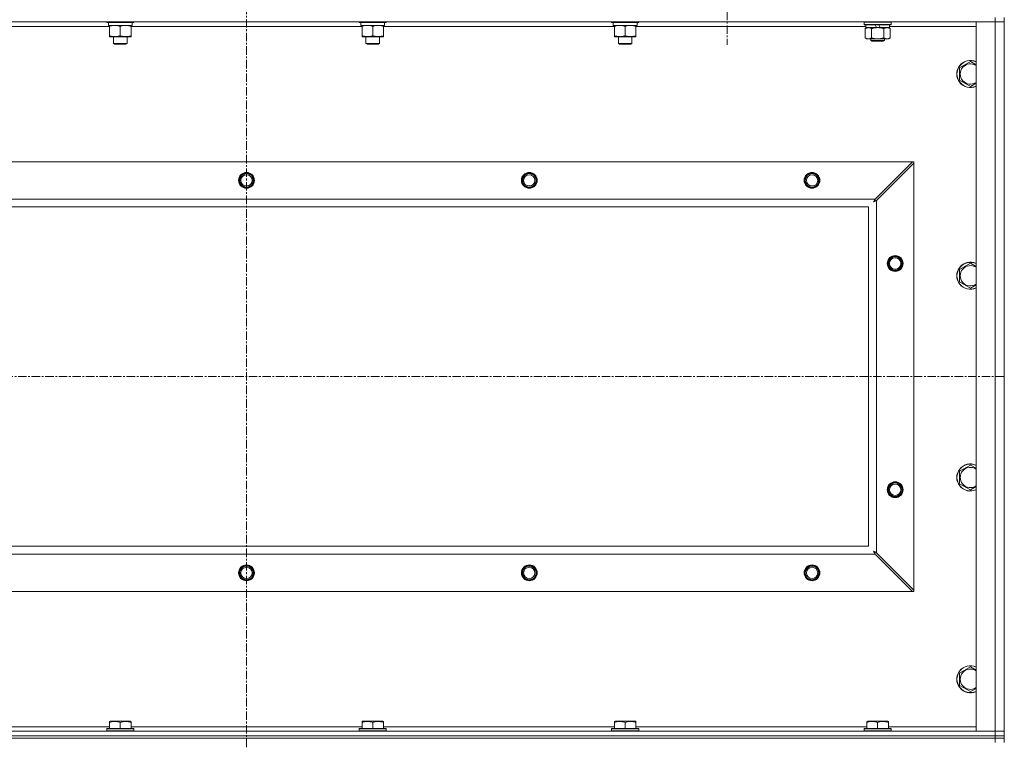
# Model space of a CAD drawing. Units: millimetres. Extents: x 0 to 24375, y -6 to 16800.
# Drawn here: x 19526 to 20397, y 13629 to 14266 of the extents above; entities that cross this region are included whole.
import ezdxf

# ---------------------------------------------------------------- set-up
doc = ezdxf.new("R2010")
doc.units = ezdxf.units.MM
doc.linetypes.add('K5LT_AXLED', pattern=[12, 7.5, -1.5, 1.5, -1.5])
doc.linetypes.add('K5LT_THIN', pattern=[0])
for name, color, linetype, true_color in [('OSI', 2, 'Continuous', 0xffff00), ('R', 1, 'Continuous', 0xff0000), ('WELDING', 7, 'Continuous', 0xffffff)]:
    doc.layers.add(name, color=color, linetype=linetype, true_color=true_color)

msp = doc.modelspace()

# ---------------------------------------------------------------- linework, layer by layer
at = {"layer": 'OSI', "color": 30, "linetype": 'K5LT_AXLED', "lineweight": 18, "true_color": 0xff8000}
for p, q in [((19726.58, 14866.48), (19726.58, 8525.99)), ((20151.58, 14332.98), (20151.58, 14243.67)), ((19056.58, 13950.48), (20396.58, 13950.48))]:
    msp.add_line(p, q, dxfattribs=at)
at = {"layer": 'R', "color": 7, "linetype": 'K5LT_THIN', "lineweight": 18}
for p, q in [((20388.58, 14263.98), (19064.58, 14263.98)), ((19605.48, 14259.98), (19401.28, 14259.98)), ((19602.98, 14263.98), (19602.98, 14263.78)), ((19626.98, 14263.78), (19602.98, 14263.78)), ((19602.98, 14263.78), (19603.15, 14263.48)), ((19626.81, 14263.48), (19603.15, 14263.48)), ((19604.48, 14263.48), (19604.48, 14260.98)), ((19625.48, 14260.98), (19604.48, 14260.98)), ((19605.48, 14260.14), (19605.48, 14260.98)), ((19605.48, 14260.14), (19605.48, 14251.83)), ((19614.98, 14260.14), (19614.98, 14251.83)), ((19624.48, 14260.98), (19624.48, 14260.14)), ((19624.48, 14260.14), (19624.48, 14251.83)), ((19828.68, 14259.98), (19624.48, 14259.98)), ((19625.48, 14263.48), (19625.48, 14260.98)), ((19626.98, 14263.78), (19626.81, 14263.48)), ((19626.98, 14263.98), (19626.98, 14263.78)), ((19826.18, 14263.98), (19826.18, 14263.78)), ((19850.18, 14263.78), (19826.18, 14263.78)), ((19826.18, 14263.78), (19826.35, 14263.48)), ((19850.01, 14263.48), (19826.35, 14263.48)), ((19827.68, 14263.48), (19827.68, 14260.98)), ((19848.68, 14260.98), (19827.68, 14260.98)), ((19828.68, 14260.14), (19828.68, 14260.98)), ((19828.68, 14260.14), (19828.68, 14251.83)), ((19838.18, 14260.14), (19838.18, 14251.83)), ((19847.68, 14260.98), (19847.68, 14260.14)), ((19847.68, 14260.14), (19847.68, 14251.83)), ((20051.88, 14259.98), (19847.68, 14259.98)), ((19848.68, 14263.48), (19848.68, 14260.98)), ((19850.18, 14263.78), (19850.01, 14263.48)), ((19850.18, 14263.98), (19850.18, 14263.78)), ((20049.38, 14263.98), (20049.38, 14263.78)), ((20073.38, 14263.78), (20049.38, 14263.78)), ((20049.38, 14263.78), (20049.55, 14263.48)), ((20073.21, 14263.48), (20049.55, 14263.48)), ((20050.88, 14263.48), (20050.88, 14260.98)), ((20071.88, 14260.98), (20050.88, 14260.98)), ((20051.88, 14260.14), (20051.88, 14260.98)), ((20051.88, 14260.14), (20051.88, 14251.83)), ((20061.38, 14260.14), (20061.38, 14251.83)), ((20070.88, 14260.98), (20070.88, 14260.14)), ((20070.88, 14260.14), (20070.88, 14251.83)), ((20274.08, 14259.98), (20070.88, 14259.98)), ((20071.88, 14263.48), (20071.88, 14260.98)), ((20073.38, 14263.78), (20073.21, 14263.48)), ((20073.38, 14263.98), (20073.38, 14263.78)), ((20272.58, 14263.68), (20272.75, 14263.98)), ((20272.58, 14261.78), (20272.58, 14263.68)), ((20272.58, 14263.68), (20296.58, 14263.68)), ((20272.58, 14261.78), (20272.75, 14261.48)), ((20272.58, 14261.78), (20296.58, 14261.78)), ((20272.75, 14261.48), (20296.41, 14261.48)), ((20274.08, 14258.98), (20274.08, 14261.48)), ((20282.28, 14261.48), (20283.45, 14258.98)), ((20285.59, 14261.48), (20286.76, 14258.98)), ((20295.08, 14258.98), (20295.08, 14261.48)), ((20371.58, 14259.98), (20295.08, 14259.98)), ((20296.58, 14263.68), (20296.41, 14263.98)), ((20296.58, 14261.78), (20296.41, 14261.48)), ((20296.58, 14261.78), (20296.58, 14263.68)), ((20371.58, 14263.98), (20388.58, 14263.98)), ((20371.58, 13636.98), (20371.58, 14263.98)), ((20388.58, 14267.98), (20388.58, 14263.98)), ((20388.58, 13636.98), (20388.58, 14263.98)), ((20388.58, 14263.98), (20396.58, 14263.98)), ((20396.58, 14263.98), (20388.58, 14263.98)), ((20396.58, 14267.98), (20396.58, 14263.98)), ((20396.58, 14263.98), (20396.58, 13636.98)), ((19605.48, 14250.98), (19605.48, 14251.83)), ((19624.48, 14251.83), (19624.48, 14250.98)), ((19828.68, 14250.98), (19828.68, 14251.83)), ((19847.68, 14251.83), (19847.68, 14250.98)), ((20051.88, 14250.98), (20051.88, 14251.83)), ((20070.88, 14251.83), (20070.88, 14250.98)), ((20273.61, 14258.14), (20275.08, 14258.98)), ((20273.61, 14249.83), (20273.61, 14258.14)), ((20274.08, 14258.98), (20283.45, 14258.98)), ((20279.09, 14249.83), (20279.09, 14258.14)), ((20283.45, 14258.98), (20284.58, 14258.98)), ((20284.58, 14258.98), (20286.76, 14258.98)), ((20286.76, 14258.98), (20295.08, 14258.98)), ((20290.06, 14249.83), (20290.06, 14258.14)), ((20295.55, 14258.14), (20294.08, 14258.98)), ((20295.55, 14249.83), (20295.55, 14258.14)), ((19610.23, 14250.98), (19605.48, 14250.98)), ((19608.98, 14250.98), (19608.98, 14245.06)), ((19608.98, 14245.06), (19609.98, 14244.48)), ((19620.18, 14245.06), (19608.98, 14245.06)), ((19619.31, 14244.48), (19609.98, 14244.48)), ((19624.48, 14250.98), (19610.23, 14250.98)), ((19619.98, 14244.48), (19619.31, 14244.48)), ((19620.98, 14245.06), (19619.98, 14244.48)), ((19620.98, 14245.06), (19620.18, 14245.06)), ((19620.98, 14250.98), (19620.98, 14245.06)), ((19833.43, 14250.98), (19828.68, 14250.98)), ((19832.18, 14250.98), (19832.18, 14245.06)), ((19832.18, 14245.06), (19833.18, 14244.48)), ((19843.38, 14245.06), (19832.18, 14245.06)), ((19842.51, 14244.48), (19833.18, 14244.48)), ((19847.68, 14250.98), (19833.43, 14250.98)), ((19843.18, 14244.48), (19842.51, 14244.48)), ((19844.18, 14245.06), (19843.18, 14244.48)), ((19844.18, 14245.06), (19843.38, 14245.06)), ((19844.18, 14250.98), (19844.18, 14245.06)), ((20056.63, 14250.98), (20051.88, 14250.98)), ((20055.38, 14250.98), (20055.38, 14245.06)), ((20055.38, 14245.06), (20056.38, 14244.48)), ((20066.58, 14245.06), (20055.38, 14245.06)), ((20065.71, 14244.48), (20056.38, 14244.48)), ((20070.88, 14250.98), (20056.63, 14250.98)), ((20066.38, 14244.48), (20065.71, 14244.48)), ((20067.38, 14245.06), (20066.38, 14244.48)), ((20067.38, 14245.06), (20066.58, 14245.06)), ((20067.38, 14250.98), (20067.38, 14245.06)), ((20273.61, 14249.83), (20275.08, 14248.98)), ((20276.35, 14248.98), (20275.08, 14248.98)), ((20284.58, 14248.98), (20276.35, 14248.98)), ((20278.58, 14248.98), (20278.58, 14247.56)), ((20278.58, 14247.56), (20279.58, 14246.98)), ((20284.58, 14247.56), (20278.58, 14247.56)), ((20284.58, 14246.98), (20279.58, 14246.98)), ((20292.81, 14248.98), (20284.58, 14248.98)), ((20290.58, 14247.56), (20284.58, 14247.56)), ((20289.58, 14246.98), (20284.58, 14246.98)), ((20290.58, 14247.56), (20289.58, 14246.98)), ((20290.58, 14248.98), (20290.58, 14247.56)), ((20294.08, 14248.98), (20292.81, 14248.98)), ((20295.55, 14249.83), (20294.08, 14248.98)), ((20357.08, 14223.47), (20366.58, 14228.95)), ((20357.08, 14212.5), (20357.08, 14223.47)), ((20366.58, 14207.01), (20357.08, 14212.5)), ((19137.8, 14140.48), (20315.36, 14140.48)), ((20315.36, 14140.48), (20282.36, 14107.48)), ((20283.58, 14106.27), (20316.58, 14139.27)), ((20315.36, 14140.48), (20316.58, 14140.48)), ((20316.58, 14140.48), (20316.58, 14139.27)), ((20316.58, 14139.27), (20316.58, 13761.7)), ((19170.8, 14107.48), (20282.36, 14107.48)), ((20283.58, 14106.27), (20283.58, 13794.7)), ((20276.58, 14100.48), (19176.58, 14100.48)), ((20276.58, 13800.48), (20276.58, 14100.48)), ((20357.08, 14045.14), (20366.58, 14050.62)), ((20357.08, 14034.17), (20357.08, 14045.14)), ((20366.58, 14028.68), (20357.08, 14034.17)), ((20357.08, 13866.8), (20366.58, 13872.29)), ((20357.08, 13855.83), (20357.08, 13866.8)), ((20366.58, 13850.35), (20357.08, 13855.83)), ((19176.58, 13800.48), (20276.58, 13800.48)), ((20282.36, 13793.48), (19170.8, 13793.48)), ((20282.36, 13793.48), (20315.36, 13760.48)), ((20316.58, 13761.7), (20283.58, 13794.7)), ((20315.36, 13760.48), (19137.8, 13760.48)), ((20316.58, 13760.48), (20315.36, 13760.48)), ((20316.58, 13761.7), (20316.58, 13760.48)), ((20357.08, 13688.47), (20366.58, 13693.95)), ((20357.08, 13677.5), (20357.08, 13688.47)), ((20366.58, 13672.01), (20357.08, 13677.5)), ((19605.48, 13645.68), (19606.01, 13645.98)), ((19605.48, 13644.83), (19605.48, 13645.68)), ((19605.48, 13644.83), (19605.48, 13639.48)), ((19623.95, 13645.98), (19606.01, 13645.98)), ((19614.98, 13644.83), (19614.98, 13639.48)), ((19624.48, 13645.68), (19623.95, 13645.98)), ((19624.48, 13645.68), (19624.48, 13644.83)), ((19624.48, 13644.83), (19624.48, 13639.48)), ((19828.68, 13645.68), (19829.21, 13645.98)), ((19828.68, 13644.83), (19828.68, 13645.68)), ((19828.68, 13644.83), (19828.68, 13639.48)), ((19847.15, 13645.98), (19829.21, 13645.98)), ((19838.18, 13644.83), (19838.18, 13639.48)), ((19847.68, 13645.68), (19847.15, 13645.98)), ((19847.68, 13645.68), (19847.68, 13644.83)), ((19847.68, 13644.83), (19847.68, 13639.48)), ((20051.88, 13645.68), (20052.41, 13645.98)), ((20051.88, 13644.83), (20051.88, 13645.68)), ((20051.88, 13644.83), (20051.88, 13639.48)), ((20070.35, 13645.98), (20052.41, 13645.98)), ((20061.38, 13644.83), (20061.38, 13639.48)), ((20070.88, 13645.68), (20070.35, 13645.98)), ((20070.88, 13645.68), (20070.88, 13644.83)), ((20070.88, 13644.83), (20070.88, 13639.48)), ((20275.08, 13645.68), (20275.61, 13645.98)), ((20275.08, 13644.83), (20275.08, 13645.68)), ((20275.08, 13644.83), (20275.08, 13639.48)), ((20293.55, 13645.98), (20275.61, 13645.98)), ((20284.58, 13644.83), (20284.58, 13639.48)), ((20294.08, 13645.68), (20293.55, 13645.98)), ((20294.08, 13645.68), (20294.08, 13644.83)), ((20294.08, 13644.83), (20294.08, 13639.48)), ((19064.58, 13636.98), (20388.58, 13636.98)), ((19401.28, 13640.98), (19605.48, 13640.98)), ((19602.98, 13639.18), (19603.15, 13639.48)), ((19602.98, 13639.18), (19602.98, 13637.28)), ((19626.98, 13639.18), (19602.98, 13639.18)), ((19626.98, 13637.28), (19602.98, 13637.28)), ((19602.98, 13637.28), (19603.15, 13636.98)), ((19626.81, 13639.48), (19603.15, 13639.48)), ((19624.48, 13640.98), (19828.68, 13640.98)), ((19626.98, 13639.18), (19626.81, 13639.48)), ((19626.98, 13637.28), (19626.81, 13636.98)), ((19626.98, 13639.18), (19626.98, 13637.28)), ((19826.18, 13639.18), (19826.35, 13639.48)), ((19826.18, 13639.18), (19826.18, 13637.28)), ((19850.18, 13639.18), (19826.18, 13639.18)), ((19850.18, 13637.28), (19826.18, 13637.28)), ((19826.18, 13637.28), (19826.35, 13636.98)), ((19850.01, 13639.48), (19826.35, 13639.48)), ((19847.68, 13640.98), (20051.88, 13640.98)), ((19850.18, 13639.18), (19850.01, 13639.48)), ((19850.18, 13637.28), (19850.01, 13636.98)), ((19850.18, 13639.18), (19850.18, 13637.28)), ((20049.38, 13639.18), (20049.55, 13639.48)), ((20049.38, 13639.18), (20049.38, 13637.28)), ((20073.38, 13639.18), (20049.38, 13639.18)), ((20073.38, 13637.28), (20049.38, 13637.28)), ((20049.38, 13637.28), (20049.55, 13636.98)), ((20073.21, 13639.48), (20049.55, 13639.48)), ((20070.88, 13640.98), (20275.08, 13640.98)), ((20073.38, 13639.18), (20073.21, 13639.48)), ((20073.38, 13637.28), (20073.21, 13636.98)), ((20073.38, 13639.18), (20073.38, 13637.28)), ((20272.58, 13639.18), (20272.75, 13639.48)), ((20272.58, 13639.18), (20272.58, 13637.28)), ((20296.58, 13639.18), (20272.58, 13639.18)), ((20296.58, 13637.28), (20272.58, 13637.28)), ((20272.58, 13637.28), (20272.75, 13636.98)), ((20296.41, 13639.48), (20272.75, 13639.48)), ((20294.08, 13640.98), (20371.58, 13640.98)), ((20296.58, 13639.18), (20296.41, 13639.48)), ((20296.58, 13637.28), (20296.41, 13636.98)), ((20296.58, 13639.18), (20296.58, 13637.28)), ((20388.58, 13636.98), (20371.58, 13636.98)), ((20396.58, 13636.98), (20388.58, 13636.98)), ((20388.58, 13636.98), (20396.58, 13636.98)), ((20388.58, 13632.98), (20388.58, 13636.98)), ((20396.58, 13632.98), (20396.58, 13636.98)), ((19064.58, 13632.98), (20388.58, 13632.98)), ((20388.58, 13632.98), (19064.58, 13632.98)), ((20388.58, 13630.98), (19064.58, 13630.98)), ((20388.58, 13630.98), (19064.58, 13630.98)), ((20396.58, 13632.98), (20388.58, 13632.98)), ((20388.58, 13632.98), (20396.58, 13632.98)), ((20388.58, 13632.98), (20388.58, 13630.98)), ((20388.58, 13630.98), (20396.58, 13630.98)), ((20388.58, 13630.98), (20388.58, 13626.98)), ((20396.58, 13630.98), (20388.58, 13630.98)), ((20396.58, 13632.98), (20396.58, 13630.98)), ((20396.58, 13630.98), (20396.58, 13626.98))]:
    msp.add_line(p, q, dxfattribs=at)
for centre, radius in [((19726.58, 14123.98), 7), ((19726.58, 14123.98), 6.5), ((19726.58, 14123.98), 6), ((19976.58, 14123.98), 7), ((19976.58, 14123.98), 6.5), ((19976.58, 14123.98), 6), ((20226.58, 14123.98), 7), ((20226.58, 14123.98), 6.5), ((20226.58, 14123.98), 6), ((19726.58, 14123.98), 5), ((19976.58, 14123.98), 5), ((20226.58, 14123.98), 5), ((20300.08, 14050.48), 7), ((20300.08, 14050.48), 6.5), ((20300.08, 14050.48), 6), ((20300.08, 14050.48), 5), ((20300.08, 13850.48), 7), ((20300.08, 13850.48), 6.5), ((20300.08, 13850.48), 6), ((20300.08, 13850.48), 5), ((19726.58, 13776.98), 7), ((19726.58, 13776.98), 6.5), ((19726.58, 13776.98), 6), ((19726.58, 13776.98), 5), ((19976.58, 13776.98), 7), ((19976.58, 13776.98), 6.5), ((19976.58, 13776.98), 6), ((19976.58, 13776.98), 5), ((20226.58, 13776.98), 7), ((20226.58, 13776.98), 6.5), ((20226.58, 13776.98), 6), ((20226.58, 13776.98), 5)]:
    msp.add_circle(centre, radius, dxfattribs=at)
for centre, radius, start, end in [((20366.58, 14217.98), 12, 65.37568, 294.62432), ((20366.58, 14217.98), 11.83, 64.99048, 295.00952), ((20366.58, 14217.98), 8.97, 56.1336, 303.8664), ((20366.58, 14039.65), 12, 65.37568, 294.62432), ((20366.58, 14039.65), 11.83, 64.99048, 295.00952), ((20366.58, 14039.65), 8.97, 56.1336, 303.8664), ((20366.58, 13861.32), 12, 65.37568, 294.62432), ((20366.58, 13861.32), 11.83, 64.99048, 295.00952), ((20366.58, 13861.32), 8.97, 56.1336, 303.8664), ((20366.58, 13682.98), 12, 65.37568, 294.62432), ((20366.58, 13682.98), 11.83, 64.99048, 295.00952), ((20366.58, 13682.98), 8.97, 56.1336, 303.8664)]:
    msp.add_arc(centre, radius, start, end, dxfattribs=at)
at = {"layer": 'WELDING', "color": 7, "linetype": 'K5LT_THIN', "lineweight": 18}
for p, q in [((20366.58, 14228.95), (20371.58, 14226.07)), ((20371.58, 14209.9), (20366.58, 14207.01)), ((20280.94, 14104.84), (20281.45, 14105.13)), ((20281.03, 14105), (20280.94, 14104.84)), ((20281.13, 14105.18), (20281.03, 14105)), ((20281.18, 14105.27), (20281.13, 14105.18)), ((20281.2, 14105.31), (20281.18, 14105.27)), ((20281.21, 14105.34), (20281.2, 14105.31)), ((20281.22, 14105.35), (20281.21, 14105.34)), ((20281.31, 14105.51), (20281.22, 14105.35)), ((20281.41, 14105.7), (20281.31, 14105.51)), ((20281.46, 14105.79), (20281.41, 14105.7)), ((20281.45, 14105.13), (20281.47, 14105.14)), ((20281.49, 14105.83), (20281.46, 14105.79)), ((20281.47, 14105.14), (20281.49, 14105.15)), ((20281.5, 14105.86), (20281.49, 14105.83)), ((20281.49, 14105.15), (20281.53, 14105.18)), ((20281.51, 14105.87), (20281.5, 14105.86)), ((20281.59, 14106.03), (20281.51, 14105.87)), ((20281.53, 14105.18), (20281.62, 14105.23)), ((20281.69, 14106.22), (20281.59, 14106.03)), ((20281.62, 14105.23), (20281.8, 14105.32)), ((20281.75, 14106.32), (20281.69, 14106.22)), ((20281.77, 14106.36), (20281.75, 14106.32)), ((20281.78, 14106.39), (20281.77, 14106.36)), ((20281.79, 14106.4), (20281.78, 14106.39)), ((20281.87, 14106.54), (20281.79, 14106.4)), ((20281.8, 14105.32), (20281.98, 14105.42)), ((20281.97, 14106.75), (20281.87, 14106.54)), ((20282.03, 14106.85), (20281.97, 14106.75)), ((20281.98, 14105.42), (20281.99, 14105.42)), ((20281.99, 14105.42), (20282.01, 14105.44)), ((20282.01, 14105.44), (20282.06, 14105.46)), ((20282.06, 14106.9), (20282.03, 14106.85)), ((20282.07, 14106.92), (20282.06, 14106.9)), ((20282.06, 14105.46), (20282.15, 14105.51)), ((20282.08, 14106.94), (20282.07, 14106.92)), ((20282.15, 14107.08), (20282.08, 14106.94)), ((20282.36, 14107.48), (20282.15, 14107.08)), ((20282.15, 14105.51), (20282.34, 14105.61)), ((20282.34, 14105.61), (20282.51, 14105.7)), ((20282.51, 14105.7), (20282.52, 14105.71)), ((20282.52, 14105.71), (20282.54, 14105.72)), ((20282.54, 14105.72), (20282.59, 14105.75)), ((20282.59, 14105.75), (20282.69, 14105.8)), ((20282.69, 14105.8), (20282.88, 14105.9)), ((20282.88, 14105.9), (20283.04, 14105.99)), ((20283.04, 14105.99), (20283.06, 14105.99)), ((20283.06, 14105.99), (20283.08, 14106.01)), ((20283.08, 14106.01), (20283.13, 14106.03)), ((20283.13, 14106.03), (20283.24, 14106.09)), ((20283.24, 14106.09), (20283.41, 14106.18)), ((20283.41, 14106.18), (20283.58, 14106.27)), ((20366.58, 14050.62), (20371.58, 14047.73)), ((20371.58, 14031.57), (20366.58, 14028.68)), ((20366.58, 13872.29), (20371.58, 13869.4)), ((20371.58, 13853.23), (20366.58, 13850.35)), ((20281.1, 13796.04), (20280.94, 13796.12)), ((20280.94, 13796.12), (20281.23, 13795.61)), ((20281.27, 13795.94), (20281.1, 13796.04)), ((20281.23, 13795.61), (20281.23, 13795.6)), ((20281.23, 13795.6), (20281.25, 13795.58)), ((20281.25, 13795.58), (20281.27, 13795.53)), ((20281.36, 13795.89), (20281.27, 13795.94)), ((20281.27, 13795.53), (20281.32, 13795.44)), ((20281.32, 13795.44), (20281.42, 13795.26)), ((20281.41, 13795.86), (20281.36, 13795.89)), ((20281.43, 13795.85), (20281.41, 13795.86)), ((20281.42, 13795.26), (20281.51, 13795.09)), ((20281.44, 13795.84), (20281.43, 13795.85)), ((20281.61, 13795.75), (20281.44, 13795.84)), ((20281.51, 13795.09), (20281.52, 13795.08)), ((20281.52, 13795.08), (20281.53, 13795.05)), ((20281.53, 13795.05), (20281.56, 13795.01)), ((20281.56, 13795.01), (20281.61, 13794.91)), ((20281.79, 13795.65), (20281.61, 13795.75)), ((20281.61, 13794.91), (20281.71, 13794.73)), ((20281.71, 13794.73), (20281.8, 13794.56)), ((20281.88, 13795.6), (20281.79, 13795.65)), ((20281.8, 13794.56), (20281.8, 13794.54)), ((20281.8, 13794.54), (20281.82, 13794.52)), ((20281.82, 13794.52), (20281.84, 13794.47)), ((20281.84, 13794.47), (20281.89, 13794.38)), ((20281.93, 13795.58), (20281.88, 13795.6)), ((20281.89, 13794.38), (20282, 13794.18)), ((20281.95, 13795.56), (20281.93, 13795.58)), ((20281.96, 13795.56), (20281.95, 13795.56)), ((20282.12, 13795.47), (20281.96, 13795.56)), ((20282, 13794.18), (20282.08, 13794.02)), ((20282.08, 13794.02), (20282.09, 13794.01)), ((20282.09, 13794.01), (20282.1, 13793.98)), ((20282.1, 13793.98), (20282.13, 13793.93)), ((20282.31, 13795.37), (20282.12, 13795.47)), ((20282.13, 13793.93), (20282.18, 13793.83)), ((20282.18, 13793.83), (20282.28, 13793.65)), ((20282.28, 13793.65), (20282.36, 13793.48)), ((20282.41, 13795.32), (20282.31, 13795.37)), ((20282.46, 13795.29), (20282.41, 13795.32)), ((20282.48, 13795.28), (20282.46, 13795.29)), ((20282.49, 13795.27), (20282.48, 13795.28)), ((20282.64, 13795.2), (20282.49, 13795.27)), ((20282.84, 13795.09), (20282.64, 13795.2)), ((20282.94, 13795.04), (20282.84, 13795.09)), ((20282.99, 13795.01), (20282.94, 13795.04)), ((20283.02, 13795), (20282.99, 13795.01)), ((20283.03, 13794.99), (20283.02, 13795)), ((20283.17, 13794.92), (20283.03, 13794.99)), ((20283.58, 13794.7), (20283.17, 13794.92)), ((20366.58, 13693.95), (20371.58, 13691.07)), ((20371.58, 13674.9), (20366.58, 13672.01))]:
    msp.add_line(p, q, dxfattribs=at)
for points, knots in [([(19610.23, 14260.98), (19609.91, 14260.98), (19609.37, 14260.96), (19608.52, 14260.88), (19607.61, 14260.73), (19606.56, 14260.48), (19605.83, 14260.25), (19605.48, 14260.14)], [0, 0, 0, 0, 1.597458, 2.676777, 4.235764, 6.182879, 8, 8, 8, 8]), ([(19614.98, 14260.14), (19614.4, 14260.33), (19613.56, 14260.57), (19612.45, 14260.8), (19611.72, 14260.9), (19610.99, 14260.97), (19610.5, 14260.98), (19610.23, 14260.98)], [0, 0, 0, 0, 3.005828, 4.318193, 5.5895, 6.632109, 8, 8, 8, 8]), ([(19619.73, 14260.98), (19619.51, 14260.98), (19619.08, 14260.97), (19618.44, 14260.92), (19617.81, 14260.84), (19617, 14260.7), (19616.06, 14260.48), (19615.33, 14260.25), (19614.98, 14260.14)], [0, 0, 0, 0, 1.192024, 2.404251, 3.60809, 4.765234, 6.955738, 9, 9, 9, 9]), ([(19624.48, 14260.14), (19623.98, 14260.3), (19623.22, 14260.52), (19622.25, 14260.74), (19621.59, 14260.85), (19620.97, 14260.93), (19620.35, 14260.97), (19619.93, 14260.98), (19619.73, 14260.98)], [0, 0, 0, 0, 2.905563, 4.375924, 5.511195, 6.679161, 7.850161, 9, 9, 9, 9]), ([(19833.43, 14260.98), (19833.11, 14260.98), (19832.57, 14260.96), (19831.72, 14260.88), (19830.81, 14260.73), (19829.76, 14260.48), (19829.03, 14260.25), (19828.68, 14260.14)], [0, 0, 0, 0, 1.597458, 2.676777, 4.235764, 6.182879, 8, 8, 8, 8]), ([(19838.18, 14260.14), (19837.6, 14260.33), (19836.76, 14260.57), (19835.65, 14260.8), (19834.92, 14260.9), (19834.19, 14260.97), (19833.7, 14260.98), (19833.43, 14260.98)], [0, 0, 0, 0, 3.005828, 4.318193, 5.5895, 6.632109, 8, 8, 8, 8]), ([(19842.93, 14260.98), (19842.71, 14260.98), (19842.28, 14260.97), (19841.64, 14260.92), (19841.01, 14260.84), (19840.2, 14260.7), (19839.26, 14260.48), (19838.53, 14260.25), (19838.18, 14260.14)], [0, 0, 0, 0, 1.192024, 2.404251, 3.60809, 4.765234, 6.955738, 9, 9, 9, 9]), ([(19847.68, 14260.14), (19847.18, 14260.3), (19846.42, 14260.52), (19845.45, 14260.74), (19844.79, 14260.85), (19844.17, 14260.93), (19843.55, 14260.97), (19843.13, 14260.98), (19842.93, 14260.98)], [0, 0, 0, 0, 2.905563, 4.375924, 5.511195, 6.679161, 7.850161, 9, 9, 9, 9]), ([(20056.63, 14260.98), (20056.31, 14260.98), (20055.77, 14260.96), (20054.92, 14260.88), (20054.01, 14260.73), (20052.96, 14260.48), (20052.23, 14260.25), (20051.88, 14260.14)], [0, 0, 0, 0, 1.597458, 2.676777, 4.235764, 6.182879, 8, 8, 8, 8]), ([(20061.38, 14260.14), (20060.8, 14260.33), (20059.96, 14260.57), (20058.85, 14260.8), (20058.12, 14260.9), (20057.39, 14260.97), (20056.9, 14260.98), (20056.63, 14260.98)], [0, 0, 0, 0, 3.005828, 4.318193, 5.5895, 6.632109, 8, 8, 8, 8]), ([(20066.13, 14260.98), (20065.91, 14260.98), (20065.48, 14260.97), (20064.84, 14260.92), (20064.21, 14260.84), (20063.4, 14260.7), (20062.46, 14260.48), (20061.73, 14260.25), (20061.38, 14260.14)], [0, 0, 0, 0, 1.192024, 2.404251, 3.60809, 4.765234, 6.955738, 9, 9, 9, 9]), ([(20070.88, 14260.14), (20070.38, 14260.3), (20069.62, 14260.52), (20068.65, 14260.74), (20067.99, 14260.85), (20067.37, 14260.93), (20066.75, 14260.97), (20066.33, 14260.98), (20066.13, 14260.98)], [0, 0, 0, 0, 2.905563, 4.375924, 5.511195, 6.679161, 7.850161, 9, 9, 9, 9]), ([(19605.48, 14251.83), (19605.91, 14251.69), (19606.65, 14251.47), (19607.66, 14251.24), (19608.48, 14251.1), (19609.22, 14251.02), (19609.8, 14250.99), (19610.14, 14250.98), (19610.23, 14250.98)], [0, 0, 0, 0, 2.494996, 4.309231, 5.73815, 7.133977, 8.472011, 9, 9, 9, 9]), ([(19610.23, 14250.98), (19610.54, 14250.98), (19611.15, 14251.01), (19611.92, 14251.09), (19612.78, 14251.23), (19613.75, 14251.45), (19614.57, 14251.7), (19614.98, 14251.83)], [0, 0, 0, 0, 1.523216, 3.057663, 3.814901, 5.878539, 8, 8, 8, 8]), ([(19614.98, 14251.83), (19615.54, 14251.65), (19616.35, 14251.41), (19617.35, 14251.2), (19617.95, 14251.11), (19618.47, 14251.05), (19619.06, 14251), (19619.68, 14250.98), (19620.29, 14250.99), (19620.74, 14251.02), (19621.24, 14251.07), (19621.88, 14251.16), (19623.02, 14251.39), (19623.9, 14251.64), (19624.48, 14251.83)], [0, 0, 0, 0, 2.72415, 3.912285, 4.716446, 5.530362, 6.353984, 7.500189, 8.40607, 9.211142, 9.605533, 10.761675, 12.184093, 15, 15, 15, 15]), ([(19828.68, 14251.83), (19829.11, 14251.69), (19829.85, 14251.47), (19830.86, 14251.24), (19831.68, 14251.1), (19832.42, 14251.02), (19833, 14250.99), (19833.34, 14250.98), (19833.43, 14250.98)], [0, 0, 0, 0, 2.494996, 4.309231, 5.73815, 7.133977, 8.472011, 9, 9, 9, 9]), ([(19833.43, 14250.98), (19833.74, 14250.98), (19834.35, 14251.01), (19835.12, 14251.09), (19835.98, 14251.23), (19836.95, 14251.45), (19837.77, 14251.7), (19838.18, 14251.83)], [0, 0, 0, 0, 1.523216, 3.057663, 3.814901, 5.878539, 8, 8, 8, 8]), ([(19838.18, 14251.83), (19838.74, 14251.65), (19839.55, 14251.41), (19840.55, 14251.2), (19841.15, 14251.11), (19841.67, 14251.05), (19842.26, 14251), (19842.88, 14250.98), (19843.49, 14250.99), (19843.94, 14251.02), (19844.44, 14251.07), (19845.08, 14251.16), (19846.22, 14251.39), (19847.1, 14251.64), (19847.68, 14251.83)], [0, 0, 0, 0, 2.72415, 3.912285, 4.716446, 5.530362, 6.353984, 7.500189, 8.40607, 9.211142, 9.605533, 10.761675, 12.184093, 15, 15, 15, 15]), ([(20051.88, 14251.83), (20052.31, 14251.69), (20053.05, 14251.47), (20054.06, 14251.24), (20054.88, 14251.1), (20055.62, 14251.02), (20056.2, 14250.99), (20056.54, 14250.98), (20056.63, 14250.98)], [0, 0, 0, 0, 2.494996, 4.309231, 5.73815, 7.133977, 8.472011, 9, 9, 9, 9]), ([(20056.63, 14250.98), (20056.94, 14250.98), (20057.55, 14251.01), (20058.32, 14251.09), (20059.18, 14251.23), (20060.15, 14251.45), (20060.97, 14251.7), (20061.38, 14251.83)], [0, 0, 0, 0, 1.523216, 3.057663, 3.814901, 5.878539, 8, 8, 8, 8]), ([(20061.38, 14251.83), (20061.94, 14251.65), (20062.75, 14251.41), (20063.75, 14251.2), (20064.35, 14251.11), (20064.87, 14251.05), (20065.46, 14251), (20066.08, 14250.98), (20066.69, 14250.99), (20067.14, 14251.02), (20067.64, 14251.07), (20068.28, 14251.16), (20069.42, 14251.39), (20070.3, 14251.64), (20070.88, 14251.83)], [0, 0, 0, 0, 2.72415, 3.912285, 4.716446, 5.530362, 6.353984, 7.500189, 8.40607, 9.211142, 9.605533, 10.761675, 12.184093, 15, 15, 15, 15]), ([(20279.09, 14258.14), (20278.77, 14258.32), (20278.3, 14258.56), (20277.73, 14258.76), (20277.38, 14258.86), (20277.08, 14258.92), (20276.74, 14258.97), (20276.38, 14258.99), (20276.03, 14258.98), (20275.72, 14258.94), (20275.38, 14258.88), (20274.94, 14258.76), (20274.33, 14258.52), (20273.87, 14258.28), (20273.61, 14258.14)], [0, 0, 0, 0, 2.72415, 3.912285, 4.716446, 5.530362, 6.353984, 7.500189, 8.40607, 9.211142, 9.998759, 11.128707, 12.847273, 15, 15, 15, 15]), ([(20284.58, 14258.98), (20284.4, 14258.98), (20284.03, 14258.98), (20283.48, 14258.95), (20282.93, 14258.9), (20282.44, 14258.85), (20282.08, 14258.8), (20281.85, 14258.76), (20281.68, 14258.73), (20281.5, 14258.7), (20281.33, 14258.67), (20281.16, 14258.64), (20280.97, 14258.6), (20280.75, 14258.56), (20280.43, 14258.49), (20280.12, 14258.41), (20279.8, 14258.33), (20279.57, 14258.27), (20279.33, 14258.2), (20279.17, 14258.16), (20279.09, 14258.14)], [0, 0, 0, 0, 0.426692, 0.853385, 1.280077, 1.70677, 1.976977, 2.112081, 2.247185, 2.382289, 2.517392, 2.652496, 2.7876, 2.975699, 3.163798, 3.539996, 3.728096, 3.916195, 4.104294, 4.292393, 4.292393, 4.292393, 4.292393]), ([(20290.06, 14258.14), (20290, 14258.15), (20289.88, 14258.19), (20289.7, 14258.24), (20289.51, 14258.29), (20289.27, 14258.35), (20288.96, 14258.43), (20288.62, 14258.51), (20288.31, 14258.58), (20288.03, 14258.63), (20287.8, 14258.68), (20287.62, 14258.71), (20287.41, 14258.75), (20287.12, 14258.79), (20286.76, 14258.84), (20286.39, 14258.89), (20285.91, 14258.93), (20285.42, 14258.97), (20284.94, 14258.98), (20284.7, 14258.98), (20284.58, 14258.98)], [0, 0, 0, 0, 0.14736, 0.294719, 0.442079, 0.589439, 0.884158, 1.178877, 1.396237, 1.613598, 1.830958, 1.939638, 2.048318, 2.328827, 2.609337, 2.889846, 3.170356, 3.731374, 4.011884, 4.292393, 4.292393, 4.292393, 4.292393]), ([(20295.55, 14258.14), (20295.23, 14258.32), (20294.76, 14258.56), (20294.18, 14258.76), (20293.84, 14258.86), (20293.54, 14258.92), (20293.19, 14258.97), (20292.84, 14258.99), (20292.48, 14258.98), (20292.17, 14258.94), (20291.84, 14258.88), (20291.39, 14258.76), (20290.78, 14258.52), (20290.32, 14258.28), (20290.06, 14258.14)], [0, 0, 0, 0, 2.72415, 3.912285, 4.716446, 5.530362, 6.353984, 7.500189, 8.40607, 9.211142, 9.998759, 11.128707, 12.847273, 15, 15, 15, 15]), ([(20273.61, 14249.83), (20273.9, 14249.67), (20274.33, 14249.44), (20274.89, 14249.23), (20275.28, 14249.12), (20275.64, 14249.04), (20276, 14248.99), (20276.23, 14248.98), (20276.35, 14248.98)], [0, 0, 0, 0, 2.905563, 4.375924, 5.511195, 6.679161, 7.850161, 9, 9, 9, 9]), ([(20276.35, 14248.98), (20276.48, 14248.98), (20276.73, 14249), (20277.1, 14249.05), (20277.46, 14249.13), (20277.93, 14249.27), (20278.47, 14249.49), (20278.89, 14249.72), (20279.09, 14249.83)], [0, 0, 0, 0, 1.192024, 2.404251, 3.60809, 4.765234, 6.955738, 9, 9, 9, 9]), ([(20279.09, 14249.83), (20279.2, 14249.8), (20279.46, 14249.73), (20279.81, 14249.64), (20280.13, 14249.56), (20280.44, 14249.48), (20280.81, 14249.4), (20281.15, 14249.33), (20281.4, 14249.28), (20281.63, 14249.24), (20281.91, 14249.2), (20282.34, 14249.13), (20282.8, 14249.08), (20283.3, 14249.03), (20283.66, 14249.01), (20283.94, 14249), (20284.15, 14248.99), (20284.37, 14248.99), (20284.51, 14248.98), (20284.58, 14248.98)], [0, 0, 0, 0, 0.253231, 0.633077, 0.823001, 1.012924, 1.39277, 1.683866, 1.829413, 1.974961, 2.22598, 2.476999, 2.979038, 3.307633, 3.636228, 3.800526, 3.964824, 4.129121, 4.293419, 4.293419, 4.293419, 4.293419]), ([(20284.58, 14248.98), (20284.64, 14248.98), (20284.76, 14248.99), (20284.93, 14248.99), (20285.11, 14248.99), (20285.29, 14249), (20285.47, 14249.01), (20285.7, 14249.02), (20286.11, 14249.05), (20286.59, 14249.1), (20287.06, 14249.17), (20287.41, 14249.22), (20287.77, 14249.28), (20288.13, 14249.35), (20288.49, 14249.43), (20288.83, 14249.51), (20289.15, 14249.59), (20289.46, 14249.66), (20289.76, 14249.75), (20289.96, 14249.8), (20290.06, 14249.83)], [0, 0, 0, 0, 0.13683, 0.27366, 0.41049, 0.54732, 0.68415, 0.820981, 1.094641, 1.641961, 1.915621, 2.189281, 2.472595, 2.755908, 3.039221, 3.322535, 3.565256, 3.807977, 4.050698, 4.293419, 4.293419, 4.293419, 4.293419]), ([(20290.06, 14249.83), (20290.35, 14249.67), (20290.79, 14249.44), (20291.35, 14249.23), (20291.74, 14249.12), (20292.09, 14249.04), (20292.45, 14248.99), (20292.69, 14248.98), (20292.81, 14248.98)], [0, 0, 0, 0, 2.905563, 4.375924, 5.511195, 6.679161, 7.850161, 9, 9, 9, 9]), ([(20292.81, 14248.98), (20292.93, 14248.98), (20293.18, 14249), (20293.55, 14249.05), (20293.92, 14249.13), (20294.38, 14249.27), (20294.92, 14249.49), (20295.35, 14249.72), (20295.55, 14249.83)], [0, 0, 0, 0, 1.192024, 2.404251, 3.60809, 4.765234, 6.955738, 9, 9, 9, 9]), ([(19614.98, 13644.83), (19614.54, 13644.98), (19613.98, 13645.15), (19613.28, 13645.32), (19612.87, 13645.41), (19612.41, 13645.49), (19611.94, 13645.57), (19611.44, 13645.62), (19610.88, 13645.67), (19610.26, 13645.69), (19609.74, 13645.67), (19609.28, 13645.65), (19608.75, 13645.6), (19607.99, 13645.49), (19606.86, 13645.26), (19606.01, 13645.01), (19605.48, 13644.83)], [0, 0, 0, 0, 2.392038, 3.094773, 3.749673, 4.638938, 5.533553, 6.273967, 7.269403, 8.499731, 9.554906, 10.026159, 10.962726, 12.336972, 14.092661, 17, 17, 17, 17]), ([(19624.48, 13644.83), (19624.04, 13644.98), (19623.48, 13645.15), (19622.78, 13645.32), (19622.37, 13645.41), (19621.91, 13645.49), (19621.44, 13645.57), (19620.94, 13645.62), (19620.38, 13645.67), (19619.76, 13645.69), (19619.24, 13645.67), (19618.78, 13645.65), (19618.25, 13645.6), (19617.49, 13645.49), (19616.36, 13645.26), (19615.51, 13645.01), (19614.98, 13644.83)], [0, 0, 0, 0, 2.392038, 3.094773, 3.749673, 4.638938, 5.533553, 6.273967, 7.269403, 8.499731, 9.554906, 10.026159, 10.962726, 12.336972, 14.092661, 17, 17, 17, 17]), ([(19838.18, 13644.83), (19837.74, 13644.98), (19837.18, 13645.15), (19836.48, 13645.32), (19836.07, 13645.41), (19835.61, 13645.49), (19835.14, 13645.57), (19834.64, 13645.62), (19834.08, 13645.67), (19833.46, 13645.69), (19832.94, 13645.67), (19832.48, 13645.65), (19831.95, 13645.6), (19831.19, 13645.49), (19830.06, 13645.26), (19829.21, 13645.01), (19828.68, 13644.83)], [0, 0, 0, 0, 2.392038, 3.094773, 3.749673, 4.638938, 5.533553, 6.273967, 7.269403, 8.499731, 9.554906, 10.026159, 10.962726, 12.336972, 14.092661, 17, 17, 17, 17]), ([(19847.68, 13644.83), (19847.24, 13644.98), (19846.68, 13645.15), (19845.98, 13645.32), (19845.57, 13645.41), (19845.11, 13645.49), (19844.64, 13645.57), (19844.14, 13645.62), (19843.58, 13645.67), (19842.96, 13645.69), (19842.44, 13645.67), (19841.98, 13645.65), (19841.45, 13645.6), (19840.69, 13645.49), (19839.56, 13645.26), (19838.71, 13645.01), (19838.18, 13644.83)], [0, 0, 0, 0, 2.392038, 3.094773, 3.749673, 4.638938, 5.533553, 6.273967, 7.269403, 8.499731, 9.554906, 10.026159, 10.962726, 12.336972, 14.092661, 17, 17, 17, 17]), ([(20061.38, 13644.83), (20060.94, 13644.98), (20060.38, 13645.15), (20059.68, 13645.32), (20059.27, 13645.41), (20058.81, 13645.49), (20058.34, 13645.57), (20057.84, 13645.62), (20057.28, 13645.67), (20056.66, 13645.69), (20056.14, 13645.67), (20055.68, 13645.65), (20055.15, 13645.6), (20054.39, 13645.49), (20053.26, 13645.26), (20052.41, 13645.01), (20051.88, 13644.83)], [0, 0, 0, 0, 2.392038, 3.094773, 3.749673, 4.638938, 5.533553, 6.273967, 7.269403, 8.499731, 9.554906, 10.026159, 10.962726, 12.336972, 14.092661, 17, 17, 17, 17]), ([(20070.88, 13644.83), (20070.44, 13644.98), (20069.88, 13645.15), (20069.18, 13645.32), (20068.77, 13645.41), (20068.31, 13645.49), (20067.84, 13645.57), (20067.34, 13645.62), (20066.78, 13645.67), (20066.16, 13645.69), (20065.64, 13645.67), (20065.18, 13645.65), (20064.65, 13645.6), (20063.89, 13645.49), (20062.76, 13645.26), (20061.91, 13645.01), (20061.38, 13644.83)], [0, 0, 0, 0, 2.392038, 3.094773, 3.749673, 4.638938, 5.533553, 6.273967, 7.269403, 8.499731, 9.554906, 10.026159, 10.962726, 12.336972, 14.092661, 17, 17, 17, 17]), ([(20284.58, 13644.83), (20284.14, 13644.98), (20283.58, 13645.15), (20282.88, 13645.32), (20282.47, 13645.41), (20282.01, 13645.49), (20281.54, 13645.57), (20281.04, 13645.62), (20280.48, 13645.67), (20279.86, 13645.69), (20279.34, 13645.67), (20278.88, 13645.65), (20278.35, 13645.6), (20277.59, 13645.49), (20276.46, 13645.26), (20275.61, 13645.01), (20275.08, 13644.83)], [0, 0, 0, 0, 2.392038, 3.094773, 3.749673, 4.638938, 5.533553, 6.273967, 7.269403, 8.499731, 9.554906, 10.026159, 10.962726, 12.336972, 14.092661, 17, 17, 17, 17]), ([(20294.08, 13644.83), (20293.64, 13644.98), (20293.08, 13645.15), (20292.38, 13645.32), (20291.97, 13645.41), (20291.51, 13645.49), (20291.04, 13645.57), (20290.54, 13645.62), (20289.98, 13645.67), (20289.36, 13645.69), (20288.84, 13645.67), (20288.38, 13645.65), (20287.85, 13645.6), (20287.09, 13645.49), (20285.96, 13645.26), (20285.11, 13645.01), (20284.58, 13644.83)], [0, 0, 0, 0, 2.392038, 3.094773, 3.749673, 4.638938, 5.533553, 6.273967, 7.269403, 8.499731, 9.554906, 10.026159, 10.962726, 12.336972, 14.092661, 17, 17, 17, 17])]:
    msp.add_open_spline(points, degree=3, knots=knots, dxfattribs=at)

doc.saveas('drawing.dxf')
